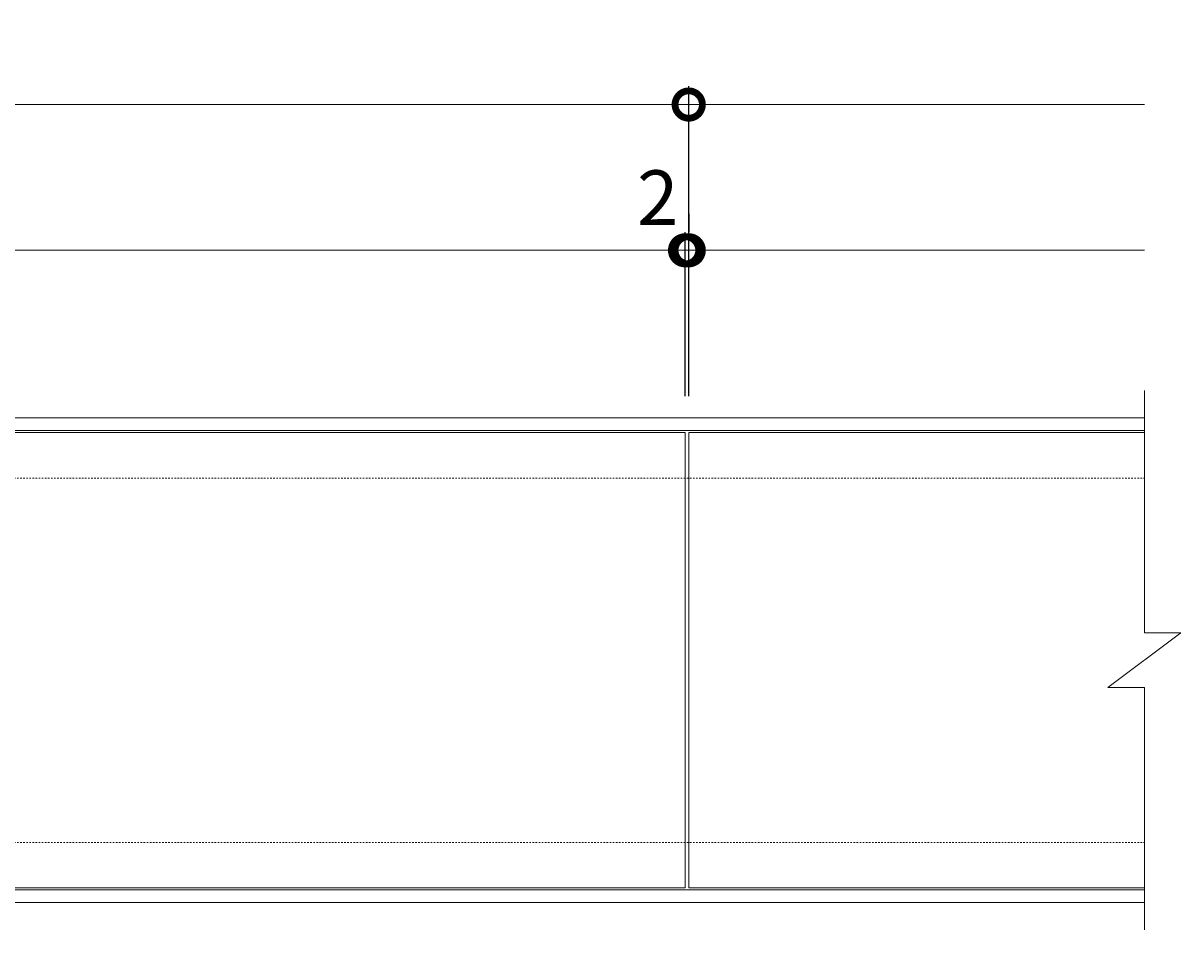
# Model space of a CAD drawing. Extents: x -1455 to 84, y 37 to 1084.
# Drawn here: x -551 to 84, y 586 to 1084 of the extents above; entities that cross this region are included whole.
import ezdxf

# ---------------------------------------------------------------- set-up
doc = ezdxf.new("R2010")
doc.units = 0
doc.linetypes.add('点線（標準）', pattern=[1.693333, 0.846667, -0.846667])
for name, color, linetype in [('(K)受枠', 2, 'Continuous'), ('(K)寸法', 7, 'Continuous'), ('(K)蓋', 3, 'Continuous')]:
    doc.layers.add(name, color=color, linetype=linetype)
doc.styles.add('(K)MSゴシック', font='MS Gothic.ttf')
doc.dimstyles.new('KAD-1', dxfattribs={"dimtxt": 3, "dimasz": 3, "dimexe": 1, "dimexo": 2, "dimgap": 1, "dimtad": 1, "dimdec": 1, "dimdsep": 46, "dimtxsty": '(K)MSゴシック', "dimblk": 'DOTSMALL', "dimcen": 0, "dimclrd": 7, "dimclre": 256, "dimclrt": 2, "dimadec": 1, "dimazin": 2, "dimtfac": 1, "dimtdec": 1, "dimtmove": 0, "dimatfit": 3, "dimldrblk": 'DOTSMALL', "dimfxl": 1, "dimtfill": 1, "dimlwd": 9, "dimlwe": -1, "dimarcsym": 0})

# ---------------------------------------------------------------- blocks, each defined once
blk = doc.blocks.new('_DotSmall')
at = {"color": 0, "linetype": 'ByBlock', "const_width": 0.5}
blk.add_lwpolyline([(-0.0625, 0, 1), (0.0625, 0, 1)], format="xyb", close=True, dxfattribs=at)
blk = doc.blocks.new('*D25')
at = {"layer": '(K)寸法', "transparency": 16777216}
for p, q in [((-1184.13, 878.95), (-1184.13, 1048.95)), ((-186.13, 878.95), (-186.13, 1048.95))]:
    blk.add_line(p, q, dxfattribs=at)
at = {"layer": '(K)寸法', "color": 7, "lineweight": 9, "transparency": 16777216}
blk.add_line((-1184.13, 1038.95), (-186.13, 1038.95), dxfattribs=at)
at = {"layer": 'Defpoints', "color": 0, "transparency": 16777216}
for p in [(-186.13, 1038.95), (-1184.13, 858.95), (-186.13, 858.95)]:
    blk.add_point(p, dxfattribs=at)
at = {"layer": '(K)寸法', "color": 7, "lineweight": 9, "transparency": 16777216, "xscale": 30, "yscale": 30, "zscale": 30, "rotation": 180}
blk.add_blockref('_DotSmall', (-1184.13, 1038.95), dxfattribs=at)
at = {"layer": '(K)寸法', "color": 7, "lineweight": 9, "transparency": 16777216, "xscale": 30, "yscale": 30, "zscale": 30}
blk.add_blockref('_DotSmall', (-186.13, 1038.95), dxfattribs=at)
at = {"layer": '(K)寸法', "color": 2, "lineweight": 9, "transparency": 16777216, "insert": (-685.13, 1063.95), "char_height": 30, "attachment_point": 5, "style": '(K)MSゴシック', "bg_fill": 3, "box_fill_scale": 1.1, "bg_fill_color": 256, "bg_fill_true_color": 13158600, "bg_fill_transparency": 0}
blk.add_mtext('998', dxfattribs=at)
blk = doc.blocks.new('*D27')
at = {"layer": '(K)寸法', "transparency": 16777216}
for p, q in [((-1184.13, 978.95), (-1184.13, 968.95)), ((-188.13, 878.95), (-188.13, 968.95))]:
    blk.add_line(p, q, dxfattribs=at)
at = {"layer": '(K)寸法', "color": 7, "lineweight": 9, "transparency": 16777216}
blk.add_line((-1184.13, 958.95), (-188.13, 958.95), dxfattribs=at)
at = {"layer": 'Defpoints', "color": 0, "transparency": 16777216}
for p in [(-1184.13, 958.95), (-188.13, 958.95), (-188.13, 858.95)]:
    blk.add_point(p, dxfattribs=at)
at = {"layer": '(K)寸法', "color": 7, "lineweight": 9, "transparency": 16777216, "xscale": 30, "yscale": 30, "zscale": 30, "rotation": 180}
blk.add_blockref('_DotSmall', (-1184.13, 958.95), dxfattribs=at)
at = {"layer": '(K)寸法', "color": 7, "lineweight": 9, "transparency": 16777216, "xscale": 30, "yscale": 30, "zscale": 30}
blk.add_blockref('_DotSmall', (-188.13, 958.95), dxfattribs=at)
at = {"layer": '(K)寸法', "color": 2, "lineweight": 9, "transparency": 16777216, "insert": (-686.13, 983.95), "char_height": 30, "attachment_point": 5, "style": '(K)MSゴシック', "bg_fill": 3, "box_fill_scale": 1.1, "bg_fill_color": 256, "bg_fill_true_color": 13158600, "bg_fill_transparency": 0}
blk.add_mtext('996', dxfattribs=at)
blk = doc.blocks.new('*D28')
at = {"layer": '(K)寸法', "transparency": 16777216}
for p, q in [((-186.13, 978.95), (-186.13, 968.95)), ((-188.13, 878.95), (-188.13, 968.95))]:
    blk.add_line(p, q, dxfattribs=at)
at = {"layer": '(K)寸法', "color": 7, "lineweight": 9, "transparency": 16777216}
for p, q in [((-188.13, 958.95), (-218.13, 958.95)), ((-188.13, 958.95), (-186.13, 958.95)), ((-186.13, 958.95), (-156.13, 958.95))]:
    blk.add_line(p, q, dxfattribs=at)
at = {"layer": 'Defpoints', "color": 0, "transparency": 16777216}
for p in [(-186.13, 958.95), (-186.13, 958.95), (-188.13, 858.95)]:
    blk.add_point(p, dxfattribs=at)
at = {"layer": '(K)寸法', "color": 7, "lineweight": 9, "transparency": 16777216, "xscale": 30, "yscale": 30, "zscale": 30}
blk.add_blockref('_DotSmall', (-188.13, 958.95), dxfattribs=at)
at = {"layer": '(K)寸法', "color": 7, "lineweight": 9, "transparency": 16777216, "xscale": 30, "yscale": 30, "zscale": 30, "rotation": 180}
blk.add_blockref('_DotSmall', (-186.13, 958.95), dxfattribs=at)
at = {"layer": '(K)寸法', "color": 2, "lineweight": 9, "transparency": 16777216, "insert": (-203.13, 983.95), "char_height": 30, "attachment_point": 5, "style": '(K)MSゴシック', "bg_fill": 3, "box_fill_scale": 1.1, "bg_fill_color": 256, "bg_fill_true_color": 13158600, "bg_fill_transparency": 0}
blk.add_mtext('2', dxfattribs=at)

msp = doc.modelspace()

# ---------------------------------------------------------------- linework, layer by layer
at = {"layer": '(K)受枠', "color": 2, "linetype": 'Continuous', "lineweight": 9}
for p, q in [((-1435.14, 866.95), (63.87, 866.95)), ((-1435.14, 859.95), (63.87, 859.95)), ((63.87, 607.95), (-1435.14, 607.95)), ((63.87, 600.95), (-1435.14, 600.95))]:
    msp.add_line(p, q, dxfattribs=at)
at = {"layer": '(K)受枠', "color": 2, "linetype": '点線（標準）', "lineweight": 9}
for p, q in [((-1435.14, 833.95), (63.87, 833.95)), ((-1435.14, 633.95), (63.87, 633.95))]:
    msp.add_line(p, q, dxfattribs=at)
at = {"layer": '(K)蓋', "color": 3, "linetype": 'Continuous', "lineweight": 9}
for p, q in [((63.87, 881.95), (63.87, 748.95)), ((-188.13, 858.95), (-1184.13, 858.95)), ((-188.13, 858.95), (-188.13, 608.95)), ((-186.13, 858.95), (-186.13, 608.95)), ((-186.13, 858.95), (63.87, 858.95)), ((43.87, 718.95), (83.87, 748.95)), ((63.87, 748.95), (83.87, 748.95)), ((43.87, 718.95), (63.87, 718.95)), ((63.87, 718.95), (63.87, 585.95)), ((-188.13, 608.95), (-1184.13, 608.95)), ((-186.13, 608.95), (63.87, 608.95))]:
    msp.add_line(p, q, dxfattribs=at)

# ---------------------------------------------------------------- next in the draw order: dimensions: what is measured, and where the dimension line sits
at = {"layer": '(K)寸法', "lineweight": 9}
dim = msp.add_linear_dim(base=(-186.13, 1038.95), p1=(-1184.13, 858.95), p2=(-186.13, 858.95), dimstyle='KAD-1', dxfattribs=at)
dim.commit()
dim.dimension.update_dxf_attribs({"geometry": '*D25', "text_midpoint": (-685.13, 1063.95)})

# ---------------------------------------------------------------- next in the draw order: linework, layer by layer
at = {"layer": '(K)寸法', "color": 7, "lineweight": 9}
msp.add_line((-186.13, 1038.95), (63.87, 1038.95), dxfattribs=at)

# ---------------------------------------------------------------- next in the draw order: dimensions: what is measured, and where the dimension line sits
at = {"layer": '(K)寸法', "lineweight": 9}
dim = msp.add_linear_dim(base=(-188.13, 958.95), p1=(-1184.13, 958.95), p2=(-188.13, 858.95), dimstyle='KAD-1', dxfattribs=at)
dim.commit()
dim.dimension.update_dxf_attribs({"geometry": '*D27', "text_midpoint": (-686.13, 983.95)})

# ---------------------------------------------------------------- next in the draw order: dimensions: what is measured, and where the dimension line sits
dim = msp.add_linear_dim(base=(-186.13, 958.95), p1=(-188.13, 858.95), p2=(-186.13, 958.95), dimstyle='KAD-1', override={"dimtmove": 1}, dxfattribs=at)
dim.commit()
dim.dimension.update_dxf_attribs({"geometry": '*D28', "text_midpoint": (-203.13, 958.95), "dimtype": 160})

# ---------------------------------------------------------------- next in the draw order: linework, layer by layer
at = {"layer": '(K)寸法', "color": 7, "lineweight": 9}
msp.add_line((-186.13, 958.95), (63.87, 958.95), dxfattribs=at)

doc.saveas('drawing.dxf')
